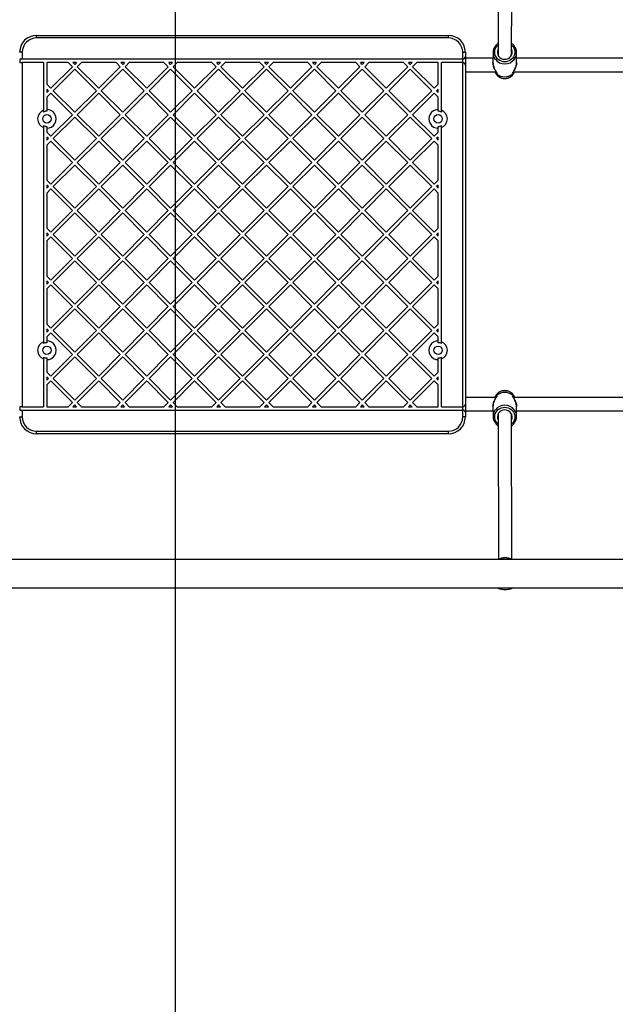
# Model space of a CAD drawing. Units: millimetres. Extents: x 25197 to 33945, y 42457 to 49182.
# Drawn here: x 29798 to 30501, y 45887 to 47049 of the extents above; entities that cross this region are included whole.
import ezdxf

# ---------------------------------------------------------------- set-up
doc = ezdxf.new("R2010")
doc.units = ezdxf.units.MM
doc.header["$LTSCALE"] = 200
doc.layers.add('WYLEWKI_BETONOWE', color=52, linetype='Continuous')

msp = doc.modelspace()

# ---------------------------------------------------------------- linework, layer by layer
at = {"color": 7, "linetype": 'Continuous', "lineweight": 25}
for p, q in [((30363.2, 47178.4), (30362.8, 47007.2)), ((30378.8, 47007.2), (30379.2, 47178.4)), ((29818.2, 47027.4), (29818.2, 47030.4)), ((29818.2, 47030.4), (30304.2, 47030.4)), ((30304.2, 47027.4), (29818.2, 47027.4)), ((30304.2, 47027.4), (30304.2, 47030.4)), ((29801.2, 47010.4), (29798.2, 47010.4)), ((29801.2, 47002.4), (29798.4, 47002.4)), ((29798.4, 47002.4), (29798.4, 46998.4)), ((29801.2, 47010.4), (29801.2, 47002.4)), ((30321.2, 47002.4), (29801.2, 47002.4)), ((30321.2, 47002.4), (30321.2, 47010.4)), ((30321.2, 47010.4), (30324.2, 47010.4)), ((30321.2, 46998.4), (30321.2, 47002.4)), ((30324.2, 47010.4), (30324.2, 47005.4)), ((30324.2, 47005.4), (30324.2, 46995.4)), ((30356.8, 47003.4), (30324.2, 47003.4)), ((30356.9, 47010), (30356.8, 46998.2)), ((30384.6, 46998.2), (30384.7, 47010)), ((30637.8, 47003.4), (30384.6, 47003.4)), ((29798.4, 46998.4), (29801.2, 46998.4)), ((29801.2, 46998.4), (29801.2, 46592.4)), ((29826.2, 46998.4), (29801.2, 46998.4)), ((29826.2, 46998.4), (29826.2, 46942.1)), ((29830.2, 46998.4), (29830.2, 46972.7)), ((29855.4, 46998.4), (29830.2, 46998.4)), ((29860.4, 46993.4), (29834.9, 46968)), ((29863.2, 46990.6), (29837.8, 46965.1)), ((29860.4, 46993.4), (29855.4, 46998.4)), ((29863.2, 46996.2), (29861, 46998.4)), ((29865.4, 46998.4), (29861, 46998.4)), ((29865.4, 46998.4), (29863.2, 46996.2)), ((29888.7, 46965.1), (29863.2, 46990.6)), ((29871.1, 46998.4), (29866.1, 46993.4)), ((29891.5, 46968), (29866.1, 46993.4)), ((29912, 46998.4), (29871.1, 46998.4)), ((29917, 46993.4), (29891.5, 46968)), ((29919.8, 46990.6), (29894.3, 46965.1)), ((29917, 46993.4), (29912, 46998.4)), ((29919.8, 46996.2), (29917.6, 46998.4)), ((29922, 46998.4), (29917.6, 46998.4)), ((29922, 46998.4), (29919.8, 46996.2)), ((29945.3, 46965.1), (29919.8, 46990.6)), ((29927.6, 46998.4), (29922.6, 46993.4)), ((29948.1, 46968), (29922.6, 46993.4)), ((29968.5, 46998.4), (29927.6, 46998.4)), ((29973.5, 46993.4), (29948.1, 46968)), ((29976.4, 46990.6), (29950.9, 46965.1)), ((29973.5, 46993.4), (29968.5, 46998.4)), ((29976.4, 46996.2), (29974.2, 46998.4)), ((29978.5, 46998.4), (29974.2, 46998.4)), ((29978.5, 46998.4), (29976.4, 46996.2)), ((30001.8, 46965.1), (29976.4, 46990.6)), ((29984.2, 46998.4), (29979.2, 46993.4)), ((30004.7, 46968), (29979.2, 46993.4)), ((30025.1, 46998.4), (29984.2, 46998.4)), ((30030.1, 46993.4), (30004.7, 46968)), ((30032.9, 46990.6), (30007.5, 46965.1)), ((30030.1, 46993.4), (30025.1, 46998.4)), ((30032.9, 46996.2), (30030.8, 46998.4)), ((30035.1, 46998.4), (30030.8, 46998.4)), ((30035.1, 46998.4), (30032.9, 46996.2)), ((30058.4, 46965.1), (30032.9, 46990.6)), ((30040.8, 46998.4), (30035.8, 46993.4)), ((30061.2, 46968), (30035.8, 46993.4)), ((30081.7, 46998.4), (30040.8, 46998.4)), ((30086.7, 46993.4), (30061.2, 46968)), ((30089.5, 46990.6), (30064, 46965.1)), ((30086.7, 46993.4), (30081.7, 46998.4)), ((30089.5, 46996.2), (30087.3, 46998.4)), ((30091.7, 46998.4), (30087.3, 46998.4)), ((30091.7, 46998.4), (30089.5, 46996.2)), ((30115, 46965.1), (30089.5, 46990.6)), ((30097.3, 46998.4), (30092.3, 46993.4)), ((30117.8, 46968), (30092.3, 46993.4)), ((30138.2, 46998.4), (30097.3, 46998.4)), ((30143.2, 46993.4), (30117.8, 46968)), ((30146.1, 46990.6), (30120.6, 46965.1)), ((30143.2, 46993.4), (30138.2, 46998.4)), ((30146.1, 46996.2), (30143.9, 46998.4)), ((30148.3, 46998.4), (30143.9, 46998.4)), ((30148.3, 46998.4), (30146.1, 46996.2)), ((30171.5, 46965.1), (30146.1, 46990.6)), ((30153.9, 46998.4), (30148.9, 46993.4)), ((30174.4, 46968), (30148.9, 46993.4)), ((30194.8, 46998.4), (30153.9, 46998.4)), ((30199.8, 46993.4), (30174.4, 46968)), ((30202.6, 46990.6), (30177.2, 46965.1)), ((30199.8, 46993.4), (30194.8, 46998.4)), ((30202.6, 46996.2), (30200.5, 46998.4)), ((30204.8, 46998.4), (30200.5, 46998.4)), ((30204.8, 46998.4), (30202.6, 46996.2)), ((30228.1, 46965.1), (30202.6, 46990.6)), ((30210.5, 46998.4), (30205.5, 46993.4)), ((30230.9, 46968), (30205.5, 46993.4)), ((30251.4, 46998.4), (30210.5, 46998.4)), ((30256.4, 46993.4), (30230.9, 46968)), ((30259.2, 46990.6), (30233.8, 46965.1)), ((30256.4, 46993.4), (30251.4, 46998.4)), ((30259.2, 46996.2), (30257, 46998.4)), ((30261.4, 46998.4), (30257, 46998.4)), ((30261.4, 46998.4), (30259.2, 46996.2)), ((30284.7, 46965.1), (30259.2, 46990.6)), ((30267, 46998.4), (30262, 46993.4)), ((30287.5, 46968), (30262, 46993.4)), ((30292.2, 46998.4), (30267, 46998.4)), ((30292.2, 46972.7), (30292.2, 46998.4)), ((30296.2, 46942.1), (30296.2, 46998.4)), ((30321.2, 46998.4), (30296.2, 46998.4)), ((30321.2, 46592.4), (30321.2, 46998.4)), ((30324.2, 46995.4), (30324.2, 46595.4)), ((30324.2, 46987.4), (30360.6, 46987.4)), ((30359.1, 46987.4), (30359.7, 46986.1)), ((30380.8, 46987.4), (30641.7, 46987.4)), ((30381.7, 46986), (30382.4, 46987.4)), ((29834.9, 46968), (29830.2, 46972.7)), ((29832.1, 46965.1), (29830.2, 46967)), ((29830.2, 46967), (29830.2, 46963.2)), ((30292.2, 46972.7), (30287.5, 46968)), ((30292.2, 46967), (30290.3, 46965.1)), ((30292.2, 46963.2), (30292.2, 46967)), ((29832.1, 46965.1), (29830.2, 46963.2)), ((29834.9, 46962.3), (29830.2, 46957.6)), ((29830.2, 46957.6), (29830.2, 46942.9)), ((29860.4, 46936.8), (29834.9, 46962.3)), ((29863.2, 46939.7), (29837.8, 46965.1)), ((29888.7, 46965.1), (29863.2, 46939.7)), ((29891.5, 46962.3), (29866.1, 46936.8)), ((29917, 46936.8), (29891.5, 46962.3)), ((29919.8, 46939.7), (29894.3, 46965.1)), ((29945.3, 46965.1), (29919.8, 46939.7)), ((29948.1, 46962.3), (29922.6, 46936.8)), ((29973.5, 46936.8), (29948.1, 46962.3)), ((29976.4, 46939.7), (29950.9, 46965.1)), ((30001.8, 46965.1), (29976.4, 46939.7)), ((30004.7, 46962.3), (29979.2, 46936.8)), ((30030.1, 46936.8), (30004.7, 46962.3)), ((30032.9, 46939.7), (30007.5, 46965.1)), ((30058.4, 46965.1), (30032.9, 46939.7)), ((30061.2, 46962.3), (30035.8, 46936.8)), ((30086.7, 46936.8), (30061.2, 46962.3)), ((30089.5, 46939.7), (30064, 46965.1)), ((30115, 46965.1), (30089.5, 46939.7)), ((30117.8, 46962.3), (30092.3, 46936.8)), ((30143.2, 46936.8), (30117.8, 46962.3)), ((30146.1, 46939.7), (30120.6, 46965.1)), ((30171.5, 46965.1), (30146.1, 46939.7)), ((30174.4, 46962.3), (30148.9, 46936.8)), ((30199.8, 46936.8), (30174.4, 46962.3)), ((30202.6, 46939.7), (30177.2, 46965.1)), ((30228.1, 46965.1), (30202.6, 46939.7)), ((30230.9, 46962.3), (30205.5, 46936.8)), ((30256.4, 46936.8), (30230.9, 46962.3)), ((30259.2, 46939.7), (30233.8, 46965.1)), ((30284.7, 46965.1), (30259.2, 46939.7)), ((30287.5, 46962.3), (30262, 46936.8)), ((30292.2, 46957.6), (30287.5, 46962.3)), ((30292.2, 46963.2), (30290.3, 46965.1)), ((30292.2, 46942.9), (30292.2, 46957.6)), ((29826.2, 46942.1), (29826.2, 46939.9)), ((29830.2, 46942.9), (29830.2, 46940.9)), ((29860.4, 46936.8), (29834.9, 46911.4)), ((29863.2, 46934), (29837.8, 46908.6)), ((29888.7, 46908.6), (29863.2, 46934)), ((29891.5, 46911.4), (29866.1, 46936.8)), ((29917, 46936.8), (29891.5, 46911.4)), ((29919.8, 46934), (29894.3, 46908.6)), ((29945.3, 46908.6), (29919.8, 46934)), ((29948.1, 46911.4), (29922.6, 46936.8)), ((29973.5, 46936.8), (29948.1, 46911.4)), ((29976.4, 46934), (29950.9, 46908.6)), ((30001.8, 46908.6), (29976.4, 46934)), ((30004.7, 46911.4), (29979.2, 46936.8)), ((30030.1, 46936.8), (30004.7, 46911.4)), ((30032.9, 46934), (30007.5, 46908.6)), ((30058.4, 46908.6), (30032.9, 46934)), ((30061.2, 46911.4), (30035.8, 46936.8)), ((30086.7, 46936.8), (30061.2, 46911.4)), ((30089.5, 46934), (30064, 46908.6)), ((30115, 46908.6), (30089.5, 46934)), ((30117.8, 46911.4), (30092.3, 46936.8)), ((30143.2, 46936.8), (30117.8, 46911.4)), ((30146.1, 46934), (30120.6, 46908.6)), ((30171.5, 46908.6), (30146.1, 46934)), ((30174.4, 46911.4), (30148.9, 46936.8)), ((30199.8, 46936.8), (30174.4, 46911.4)), ((30202.6, 46934), (30177.2, 46908.6)), ((30228.1, 46908.6), (30202.6, 46934)), ((30230.9, 46911.4), (30205.5, 46936.8)), ((30256.4, 46936.8), (30230.9, 46911.4)), ((30259.2, 46934), (30233.8, 46908.6)), ((30284.7, 46908.6), (30259.2, 46934)), ((30287.5, 46911.4), (30262, 46936.8)), ((30292.2, 46940.9), (30292.2, 46942.9)), ((30296.2, 46939.9), (30296.2, 46942.1)), ((29826.2, 46924), (29826.2, 46921.8)), ((29826.2, 46921.8), (29826.2, 46669.1)), ((29830.2, 46922.9), (29830.2, 46920.9)), ((29830.2, 46920.9), (29830.2, 46916.1)), ((30292.2, 46920.9), (30292.2, 46922.9)), ((30292.2, 46916.1), (30292.2, 46920.9)), ((30296.2, 46921.8), (30296.2, 46924)), ((30296.2, 46669.1), (30296.2, 46921.8)), ((29834.9, 46911.4), (29830.2, 46916.1)), ((29832.1, 46908.6), (29830.2, 46910.5)), ((29830.2, 46910.5), (29830.2, 46906.7)), ((30292.2, 46916.1), (30287.5, 46911.4)), ((30292.2, 46910.5), (30290.3, 46908.6)), ((30292.2, 46906.7), (30292.2, 46910.5)), ((29832.1, 46908.6), (29830.2, 46906.7)), ((29834.9, 46905.7), (29830.2, 46901)), ((29830.2, 46901), (29830.2, 46859.5)), ((29860.4, 46880.3), (29834.9, 46905.7)), ((29863.2, 46883.1), (29837.8, 46908.6)), ((29888.7, 46908.6), (29863.2, 46883.1)), ((29891.5, 46905.7), (29866.1, 46880.3)), ((29917, 46880.3), (29891.5, 46905.7)), ((29919.8, 46883.1), (29894.3, 46908.6)), ((29945.3, 46908.6), (29919.8, 46883.1)), ((29948.1, 46905.7), (29922.6, 46880.3)), ((29973.5, 46880.3), (29948.1, 46905.7)), ((29976.4, 46883.1), (29950.9, 46908.6)), ((30001.8, 46908.6), (29976.4, 46883.1)), ((30004.7, 46905.7), (29979.2, 46880.3)), ((30030.1, 46880.3), (30004.7, 46905.7)), ((30032.9, 46883.1), (30007.5, 46908.6)), ((30058.4, 46908.6), (30032.9, 46883.1)), ((30061.2, 46905.7), (30035.8, 46880.3)), ((30086.7, 46880.3), (30061.2, 46905.7)), ((30089.5, 46883.1), (30064, 46908.6)), ((30115, 46908.6), (30089.5, 46883.1)), ((30117.8, 46905.7), (30092.3, 46880.3)), ((30143.2, 46880.3), (30117.8, 46905.7)), ((30146.1, 46883.1), (30120.6, 46908.6)), ((30171.5, 46908.6), (30146.1, 46883.1)), ((30174.4, 46905.7), (30148.9, 46880.3)), ((30199.8, 46880.3), (30174.4, 46905.7)), ((30202.6, 46883.1), (30177.2, 46908.6)), ((30228.1, 46908.6), (30202.6, 46883.1)), ((30230.9, 46905.7), (30205.5, 46880.3)), ((30256.4, 46880.3), (30230.9, 46905.7)), ((30259.2, 46883.1), (30233.8, 46908.6)), ((30284.7, 46908.6), (30259.2, 46883.1)), ((30287.5, 46905.7), (30262, 46880.3)), ((30292.2, 46901), (30287.5, 46905.7)), ((30292.2, 46906.7), (30290.3, 46908.6)), ((30292.2, 46859.5), (30292.2, 46901)), ((29860.4, 46880.3), (29834.9, 46854.8)), ((29863.2, 46877.4), (29837.8, 46852)), ((29888.7, 46852), (29863.2, 46877.4)), ((29891.5, 46854.8), (29866.1, 46880.3)), ((29917, 46880.3), (29891.5, 46854.8)), ((29919.8, 46877.4), (29894.3, 46852)), ((29945.3, 46852), (29919.8, 46877.4)), ((29948.1, 46854.8), (29922.6, 46880.3)), ((29973.5, 46880.3), (29948.1, 46854.8)), ((29976.4, 46877.4), (29950.9, 46852)), ((30001.8, 46852), (29976.4, 46877.4)), ((30004.7, 46854.8), (29979.2, 46880.3)), ((30030.1, 46880.3), (30004.7, 46854.8)), ((30032.9, 46877.4), (30007.5, 46852)), ((30058.4, 46852), (30032.9, 46877.4)), ((30061.2, 46854.8), (30035.8, 46880.3)), ((30086.7, 46880.3), (30061.2, 46854.8)), ((30089.5, 46877.4), (30064, 46852)), ((30115, 46852), (30089.5, 46877.4)), ((30117.8, 46854.8), (30092.3, 46880.3)), ((30143.2, 46880.3), (30117.8, 46854.8)), ((30146.1, 46877.4), (30120.6, 46852)), ((30171.5, 46852), (30146.1, 46877.4)), ((30174.4, 46854.8), (30148.9, 46880.3)), ((30199.8, 46880.3), (30174.4, 46854.8)), ((30202.6, 46877.4), (30177.2, 46852)), ((30228.1, 46852), (30202.6, 46877.4)), ((30230.9, 46854.8), (30205.5, 46880.3)), ((30256.4, 46880.3), (30230.9, 46854.8)), ((30259.2, 46877.4), (30233.8, 46852)), ((30284.7, 46852), (30259.2, 46877.4)), ((30287.5, 46854.8), (30262, 46880.3)), ((29834.9, 46854.8), (29830.2, 46859.5)), ((29832.1, 46852), (29830.2, 46853.9)), ((29830.2, 46853.9), (29830.2, 46850.1)), ((29832.1, 46852), (29830.2, 46850.1)), ((29863.2, 46826.5), (29837.8, 46852)), ((29888.7, 46852), (29863.2, 46826.5)), ((29919.8, 46826.5), (29894.3, 46852)), ((29945.3, 46852), (29919.8, 46826.5)), ((29976.4, 46826.5), (29950.9, 46852)), ((30001.8, 46852), (29976.4, 46826.5)), ((30032.9, 46826.5), (30007.5, 46852)), ((30058.4, 46852), (30032.9, 46826.5)), ((30089.5, 46826.5), (30064, 46852)), ((30115, 46852), (30089.5, 46826.5)), ((30146.1, 46826.5), (30120.6, 46852)), ((30171.5, 46852), (30146.1, 46826.5)), ((30202.6, 46826.5), (30177.2, 46852)), ((30228.1, 46852), (30202.6, 46826.5)), ((30259.2, 46826.5), (30233.8, 46852)), ((30284.7, 46852), (30259.2, 46826.5)), ((30292.2, 46859.5), (30287.5, 46854.8)), ((30292.2, 46853.9), (30290.3, 46852)), ((30292.2, 46850.1), (30290.3, 46852)), ((30292.2, 46850.1), (30292.2, 46853.9)), ((29834.9, 46849.2), (29830.2, 46844.4)), ((29830.2, 46844.4), (29830.2, 46803)), ((29860.4, 46823.7), (29834.9, 46849.2)), ((29891.5, 46849.2), (29866.1, 46823.7)), ((29917, 46823.7), (29891.5, 46849.2)), ((29948.1, 46849.2), (29922.6, 46823.7)), ((29973.5, 46823.7), (29948.1, 46849.2)), ((30004.7, 46849.2), (29979.2, 46823.7)), ((30030.1, 46823.7), (30004.7, 46849.2)), ((30061.2, 46849.2), (30035.8, 46823.7)), ((30086.7, 46823.7), (30061.2, 46849.2)), ((30117.8, 46849.2), (30092.3, 46823.7)), ((30143.2, 46823.7), (30117.8, 46849.2)), ((30174.4, 46849.2), (30148.9, 46823.7)), ((30199.8, 46823.7), (30174.4, 46849.2)), ((30230.9, 46849.2), (30205.5, 46823.7)), ((30256.4, 46823.7), (30230.9, 46849.2)), ((30287.5, 46849.2), (30262, 46823.7)), ((30292.2, 46844.4), (30287.5, 46849.2)), ((30292.2, 46803), (30292.2, 46844.4)), ((29860.4, 46823.7), (29834.9, 46798.3)), ((29863.2, 46820.9), (29837.8, 46795.4)), ((29888.7, 46795.4), (29863.2, 46820.9)), ((29891.5, 46798.3), (29866.1, 46823.7)), ((29917, 46823.7), (29891.5, 46798.3)), ((29919.8, 46820.9), (29894.3, 46795.4)), ((29945.3, 46795.4), (29919.8, 46820.9)), ((29948.1, 46798.3), (29922.6, 46823.7)), ((29973.5, 46823.7), (29948.1, 46798.3)), ((29976.4, 46820.9), (29950.9, 46795.4)), ((30001.8, 46795.4), (29976.4, 46820.9)), ((30004.7, 46798.3), (29979.2, 46823.7)), ((30030.1, 46823.7), (30004.7, 46798.3)), ((30032.9, 46820.9), (30007.5, 46795.4)), ((30058.4, 46795.4), (30032.9, 46820.9)), ((30061.2, 46798.3), (30035.8, 46823.7)), ((30086.7, 46823.7), (30061.2, 46798.3)), ((30089.5, 46820.9), (30064, 46795.4)), ((30115, 46795.4), (30089.5, 46820.9)), ((30117.8, 46798.3), (30092.3, 46823.7)), ((30143.2, 46823.7), (30117.8, 46798.3)), ((30146.1, 46820.9), (30120.6, 46795.4)), ((30171.5, 46795.4), (30146.1, 46820.9)), ((30174.4, 46798.3), (30148.9, 46823.7)), ((30199.8, 46823.7), (30174.4, 46798.3)), ((30202.6, 46820.9), (30177.2, 46795.4)), ((30228.1, 46795.4), (30202.6, 46820.9)), ((30230.9, 46798.3), (30205.5, 46823.7)), ((30256.4, 46823.7), (30230.9, 46798.3)), ((30259.2, 46820.9), (30233.8, 46795.4)), ((30284.7, 46795.4), (30259.2, 46820.9)), ((30287.5, 46798.3), (30262, 46823.7)), ((29834.9, 46798.3), (29830.2, 46803)), ((29830.2, 46797.3), (29830.2, 46793.5)), ((29832.1, 46795.4), (29830.2, 46797.3)), ((29832.1, 46795.4), (29830.2, 46793.5)), ((29834.9, 46792.6), (29830.2, 46787.9)), ((29860.4, 46767.1), (29834.9, 46792.6)), ((29863.2, 46770), (29837.8, 46795.4)), ((29888.7, 46795.4), (29863.2, 46770)), ((29891.5, 46792.6), (29866.1, 46767.1)), ((29917, 46767.1), (29891.5, 46792.6)), ((29919.8, 46770), (29894.3, 46795.4)), ((29945.3, 46795.4), (29919.8, 46770)), ((29948.1, 46792.6), (29922.6, 46767.1)), ((29973.5, 46767.1), (29948.1, 46792.6)), ((29976.4, 46770), (29950.9, 46795.4)), ((30001.8, 46795.4), (29976.4, 46770)), ((30004.7, 46792.6), (29979.2, 46767.1)), ((30030.1, 46767.1), (30004.7, 46792.6)), ((30032.9, 46770), (30007.5, 46795.4)), ((30058.4, 46795.4), (30032.9, 46770)), ((30061.2, 46792.6), (30035.8, 46767.1)), ((30086.7, 46767.1), (30061.2, 46792.6)), ((30089.5, 46770), (30064, 46795.4)), ((30115, 46795.4), (30089.5, 46770)), ((30117.8, 46792.6), (30092.3, 46767.1)), ((30143.2, 46767.1), (30117.8, 46792.6)), ((30146.1, 46770), (30120.6, 46795.4)), ((30171.5, 46795.4), (30146.1, 46770)), ((30174.4, 46792.6), (30148.9, 46767.1)), ((30199.8, 46767.1), (30174.4, 46792.6)), ((30202.6, 46770), (30177.2, 46795.4)), ((30228.1, 46795.4), (30202.6, 46770)), ((30230.9, 46792.6), (30205.5, 46767.1)), ((30256.4, 46767.1), (30230.9, 46792.6)), ((30259.2, 46770), (30233.8, 46795.4)), ((30284.7, 46795.4), (30259.2, 46770)), ((30287.5, 46792.6), (30262, 46767.1)), ((30292.2, 46803), (30287.5, 46798.3)), ((30292.2, 46787.9), (30287.5, 46792.6)), ((30292.2, 46797.3), (30290.3, 46795.4)), ((30292.2, 46793.5), (30290.3, 46795.4)), ((30292.2, 46793.5), (30292.2, 46797.3)), ((29830.2, 46787.9), (29830.2, 46746.4)), ((30292.2, 46746.4), (30292.2, 46787.9)), ((29860.4, 46767.1), (29834.9, 46741.7)), ((29863.2, 46764.3), (29837.8, 46738.9)), ((29888.7, 46738.9), (29863.2, 46764.3)), ((29891.5, 46741.7), (29866.1, 46767.1)), ((29917, 46767.1), (29891.5, 46741.7)), ((29919.8, 46764.3), (29894.3, 46738.9)), ((29945.3, 46738.9), (29919.8, 46764.3)), ((29948.1, 46741.7), (29922.6, 46767.1)), ((29973.5, 46767.1), (29948.1, 46741.7)), ((29976.4, 46764.3), (29950.9, 46738.9)), ((30001.8, 46738.9), (29976.4, 46764.3)), ((30004.7, 46741.7), (29979.2, 46767.1)), ((30030.1, 46767.1), (30004.7, 46741.7)), ((30032.9, 46764.3), (30007.5, 46738.9)), ((30058.4, 46738.9), (30032.9, 46764.3)), ((30061.2, 46741.7), (30035.8, 46767.1)), ((30086.7, 46767.1), (30061.2, 46741.7)), ((30089.5, 46764.3), (30064, 46738.9)), ((30115, 46738.9), (30089.5, 46764.3)), ((30117.8, 46741.7), (30092.3, 46767.1)), ((30143.2, 46767.1), (30117.8, 46741.7)), ((30146.1, 46764.3), (30120.6, 46738.9)), ((30171.5, 46738.9), (30146.1, 46764.3)), ((30174.4, 46741.7), (30148.9, 46767.1)), ((30199.8, 46767.1), (30174.4, 46741.7)), ((30202.6, 46764.3), (30177.2, 46738.9)), ((30228.1, 46738.9), (30202.6, 46764.3)), ((30230.9, 46741.7), (30205.5, 46767.1)), ((30256.4, 46767.1), (30230.9, 46741.7)), ((30259.2, 46764.3), (30233.8, 46738.9)), ((30284.7, 46738.9), (30259.2, 46764.3)), ((30287.5, 46741.7), (30262, 46767.1)), ((29834.9, 46741.7), (29830.2, 46746.4)), ((30292.2, 46746.4), (30287.5, 46741.7)), ((29832.1, 46738.9), (29830.2, 46740.8)), ((29830.2, 46740.8), (29830.2, 46737)), ((29832.1, 46738.9), (29830.2, 46737)), ((29834.9, 46736), (29830.2, 46731.3)), ((29860.4, 46710.6), (29834.9, 46736)), ((29863.2, 46713.4), (29837.8, 46738.9)), ((29888.7, 46738.9), (29863.2, 46713.4)), ((29891.5, 46736), (29866.1, 46710.6)), ((29917, 46710.6), (29891.5, 46736)), ((29919.8, 46713.4), (29894.3, 46738.9)), ((29945.3, 46738.9), (29919.8, 46713.4)), ((29948.1, 46736), (29922.6, 46710.6)), ((29973.5, 46710.6), (29948.1, 46736)), ((29976.4, 46713.4), (29950.9, 46738.9)), ((30001.8, 46738.9), (29976.4, 46713.4)), ((30004.7, 46736), (29979.2, 46710.6)), ((30030.1, 46710.6), (30004.7, 46736)), ((30032.9, 46713.4), (30007.5, 46738.9)), ((30058.4, 46738.9), (30032.9, 46713.4)), ((30061.2, 46736), (30035.8, 46710.6)), ((30086.7, 46710.6), (30061.2, 46736)), ((30089.5, 46713.4), (30064, 46738.9)), ((30115, 46738.9), (30089.5, 46713.4)), ((30117.8, 46736), (30092.3, 46710.6)), ((30143.2, 46710.6), (30117.8, 46736)), ((30146.1, 46713.4), (30120.6, 46738.9)), ((30171.5, 46738.9), (30146.1, 46713.4)), ((30174.4, 46736), (30148.9, 46710.6)), ((30199.8, 46710.6), (30174.4, 46736)), ((30202.6, 46713.4), (30177.2, 46738.9)), ((30228.1, 46738.9), (30202.6, 46713.4)), ((30230.9, 46736), (30205.5, 46710.6)), ((30256.4, 46710.6), (30230.9, 46736)), ((30259.2, 46713.4), (30233.8, 46738.9)), ((30284.7, 46738.9), (30259.2, 46713.4)), ((30287.5, 46736), (30262, 46710.6)), ((30292.2, 46731.3), (30287.5, 46736)), ((30292.2, 46740.8), (30290.3, 46738.9)), ((30292.2, 46737), (30290.3, 46738.9)), ((30292.2, 46737), (30292.2, 46740.8)), ((29830.2, 46731.3), (29830.2, 46689.8)), ((30292.2, 46689.8), (30292.2, 46731.3)), ((29860.4, 46710.6), (29834.9, 46685.1)), ((29863.2, 46707.7), (29837.8, 46682.3)), ((29888.7, 46682.3), (29863.2, 46707.7)), ((29891.5, 46685.1), (29866.1, 46710.6)), ((29917, 46710.6), (29891.5, 46685.1)), ((29919.8, 46707.7), (29894.3, 46682.3)), ((29945.3, 46682.3), (29919.8, 46707.7)), ((29948.1, 46685.1), (29922.6, 46710.6)), ((29973.5, 46710.6), (29948.1, 46685.1)), ((29976.4, 46707.7), (29950.9, 46682.3)), ((30001.8, 46682.3), (29976.4, 46707.7)), ((30004.7, 46685.1), (29979.2, 46710.6)), ((30030.1, 46710.6), (30004.7, 46685.1)), ((30032.9, 46707.7), (30007.5, 46682.3)), ((30058.4, 46682.3), (30032.9, 46707.7)), ((30061.2, 46685.1), (30035.8, 46710.6)), ((30086.7, 46710.6), (30061.2, 46685.1)), ((30089.5, 46707.7), (30064, 46682.3)), ((30115, 46682.3), (30089.5, 46707.7)), ((30117.8, 46685.1), (30092.3, 46710.6)), ((30143.2, 46710.6), (30117.8, 46685.1)), ((30146.1, 46707.7), (30120.6, 46682.3)), ((30171.5, 46682.3), (30146.1, 46707.7)), ((30174.4, 46685.1), (30148.9, 46710.6)), ((30199.8, 46710.6), (30174.4, 46685.1)), ((30202.6, 46707.7), (30177.2, 46682.3)), ((30228.1, 46682.3), (30202.6, 46707.7)), ((30230.9, 46685.1), (30205.5, 46710.6)), ((30256.4, 46710.6), (30230.9, 46685.1)), ((30259.2, 46707.7), (30233.8, 46682.3)), ((30284.7, 46682.3), (30259.2, 46707.7)), ((30287.5, 46685.1), (30262, 46710.6)), ((29834.9, 46685.1), (29830.2, 46689.8)), ((30292.2, 46689.8), (30287.5, 46685.1)), ((29832.1, 46682.3), (29830.2, 46684.2)), ((29830.2, 46684.2), (29830.2, 46680.4)), ((29832.1, 46682.3), (29830.2, 46680.4)), ((29834.9, 46679.5), (29830.2, 46674.7)), ((29860.4, 46654), (29834.9, 46679.5)), ((29863.2, 46656.8), (29837.8, 46682.3)), ((29888.7, 46682.3), (29863.2, 46656.8)), ((29891.5, 46679.5), (29866.1, 46654)), ((29917, 46654), (29891.5, 46679.5)), ((29919.8, 46656.8), (29894.3, 46682.3)), ((29945.3, 46682.3), (29919.8, 46656.8)), ((29948.1, 46679.5), (29922.6, 46654)), ((29973.5, 46654), (29948.1, 46679.5)), ((29976.4, 46656.8), (29950.9, 46682.3)), ((30001.8, 46682.3), (29976.4, 46656.8)), ((30004.7, 46679.5), (29979.2, 46654)), ((30030.1, 46654), (30004.7, 46679.5)), ((30032.9, 46656.8), (30007.5, 46682.3)), ((30058.4, 46682.3), (30032.9, 46656.8)), ((30061.2, 46679.5), (30035.8, 46654)), ((30086.7, 46654), (30061.2, 46679.5)), ((30089.5, 46656.8), (30064, 46682.3)), ((30115, 46682.3), (30089.5, 46656.8)), ((30117.8, 46679.5), (30092.3, 46654)), ((30143.2, 46654), (30117.8, 46679.5)), ((30146.1, 46656.8), (30120.6, 46682.3)), ((30171.5, 46682.3), (30146.1, 46656.8)), ((30174.4, 46679.5), (30148.9, 46654)), ((30199.8, 46654), (30174.4, 46679.5)), ((30202.6, 46656.8), (30177.2, 46682.3)), ((30228.1, 46682.3), (30202.6, 46656.8)), ((30230.9, 46679.5), (30205.5, 46654)), ((30256.4, 46654), (30230.9, 46679.5)), ((30259.2, 46656.8), (30233.8, 46682.3)), ((30284.7, 46682.3), (30259.2, 46656.8)), ((30287.5, 46679.5), (30262, 46654)), ((30292.2, 46674.7), (30287.5, 46679.5)), ((30292.2, 46684.2), (30290.3, 46682.3)), ((30292.2, 46680.4), (30290.3, 46682.3)), ((30292.2, 46680.4), (30292.2, 46684.2)), ((29826.2, 46669.1), (29826.2, 46666.9)), ((29830.2, 46674.7), (29830.2, 46669.9)), ((29830.2, 46669.9), (29830.2, 46667.9)), ((30292.2, 46669.9), (30292.2, 46674.7)), ((30292.2, 46667.9), (30292.2, 46669.9)), ((30296.2, 46666.9), (30296.2, 46669.1)), ((29860.4, 46654), (29834.9, 46628.5)), ((29891.5, 46628.5), (29866.1, 46654)), ((29917, 46654), (29891.5, 46628.5)), ((29948.1, 46628.5), (29922.6, 46654)), ((29973.5, 46654), (29948.1, 46628.5)), ((30004.7, 46628.5), (29979.2, 46654)), ((30030.1, 46654), (30004.7, 46628.5)), ((30061.2, 46628.5), (30035.8, 46654)), ((30086.7, 46654), (30061.2, 46628.5)), ((30117.8, 46628.5), (30092.3, 46654)), ((30143.2, 46654), (30117.8, 46628.5)), ((30174.4, 46628.5), (30148.9, 46654)), ((30199.8, 46654), (30174.4, 46628.5)), ((30230.9, 46628.5), (30205.5, 46654)), ((30256.4, 46654), (30230.9, 46628.5)), ((30287.5, 46628.5), (30262, 46654)), ((29826.2, 46651), (29826.2, 46648.8)), ((29826.2, 46648.8), (29826.2, 46592.4)), ((29830.2, 46649.9), (29830.2, 46647.9)), ((29830.2, 46647.9), (29830.2, 46633.3)), ((29863.2, 46651.2), (29837.8, 46625.7)), ((29888.7, 46625.7), (29863.2, 46651.2)), ((29919.8, 46651.2), (29894.3, 46625.7)), ((29945.3, 46625.7), (29919.8, 46651.2)), ((29976.4, 46651.2), (29950.9, 46625.7)), ((30001.8, 46625.7), (29976.4, 46651.2)), ((30032.9, 46651.2), (30007.5, 46625.7)), ((30058.4, 46625.7), (30032.9, 46651.2)), ((30089.5, 46651.2), (30064, 46625.7)), ((30115, 46625.7), (30089.5, 46651.2)), ((30146.1, 46651.2), (30120.6, 46625.7)), ((30171.5, 46625.7), (30146.1, 46651.2)), ((30202.6, 46651.2), (30177.2, 46625.7)), ((30228.1, 46625.7), (30202.6, 46651.2)), ((30259.2, 46651.2), (30233.8, 46625.7)), ((30284.7, 46625.7), (30259.2, 46651.2)), ((30292.2, 46647.9), (30292.2, 46649.9)), ((30292.2, 46633.3), (30292.2, 46647.9)), ((30296.2, 46648.8), (30296.2, 46651)), ((30296.2, 46592.4), (30296.2, 46648.8)), ((29834.9, 46628.5), (29830.2, 46633.3)), ((30292.2, 46633.3), (30287.5, 46628.5)), ((29830.2, 46627.6), (29830.2, 46623.8)), ((29832.1, 46625.7), (29830.2, 46627.6)), ((29832.1, 46625.7), (29830.2, 46623.8)), ((29834.9, 46622.9), (29830.2, 46618.2)), ((29860.4, 46597.4), (29834.9, 46622.9)), ((29863.2, 46600.3), (29837.8, 46625.7)), ((29888.7, 46625.7), (29863.2, 46600.3)), ((29891.5, 46622.9), (29866.1, 46597.4)), ((29917, 46597.4), (29891.5, 46622.9)), ((29919.8, 46600.3), (29894.3, 46625.7)), ((29945.3, 46625.7), (29919.8, 46600.3)), ((29948.1, 46622.9), (29922.6, 46597.4)), ((29973.5, 46597.4), (29948.1, 46622.9)), ((29976.4, 46600.3), (29950.9, 46625.7)), ((30001.8, 46625.7), (29976.4, 46600.3)), ((30004.7, 46622.9), (29979.2, 46597.4)), ((30030.1, 46597.4), (30004.7, 46622.9)), ((30032.9, 46600.3), (30007.5, 46625.7)), ((30058.4, 46625.7), (30032.9, 46600.3)), ((30061.2, 46622.9), (30035.8, 46597.4)), ((30086.7, 46597.4), (30061.2, 46622.9)), ((30089.5, 46600.3), (30064, 46625.7)), ((30115, 46625.7), (30089.5, 46600.3)), ((30117.8, 46622.9), (30092.3, 46597.4)), ((30143.2, 46597.4), (30117.8, 46622.9)), ((30146.1, 46600.3), (30120.6, 46625.7)), ((30171.5, 46625.7), (30146.1, 46600.3)), ((30174.4, 46622.9), (30148.9, 46597.4)), ((30199.8, 46597.4), (30174.4, 46622.9)), ((30202.6, 46600.3), (30177.2, 46625.7)), ((30228.1, 46625.7), (30202.6, 46600.3)), ((30230.9, 46622.9), (30205.5, 46597.4)), ((30256.4, 46597.4), (30230.9, 46622.9)), ((30259.2, 46600.3), (30233.8, 46625.7)), ((30284.7, 46625.7), (30259.2, 46600.3)), ((30287.5, 46622.9), (30262, 46597.4)), ((30292.2, 46618.2), (30287.5, 46622.9)), ((30292.2, 46627.6), (30290.3, 46625.7)), ((30292.2, 46623.8), (30290.3, 46625.7)), ((30292.2, 46623.8), (30292.2, 46627.6)), ((29830.2, 46618.2), (29830.2, 46592.4)), ((30292.2, 46592.4), (30292.2, 46618.2)), ((29860.4, 46597.4), (29855.4, 46592.4)), ((29871.1, 46592.4), (29866.1, 46597.4)), ((29917, 46597.4), (29912, 46592.4)), ((29927.6, 46592.4), (29922.6, 46597.4)), ((29973.5, 46597.4), (29968.5, 46592.4)), ((29984.2, 46592.4), (29979.2, 46597.4)), ((30030.1, 46597.4), (30025.1, 46592.4)), ((30040.8, 46592.4), (30035.8, 46597.4)), ((30086.7, 46597.4), (30081.7, 46592.4)), ((30097.3, 46592.4), (30092.3, 46597.4)), ((30143.2, 46597.4), (30138.2, 46592.4)), ((30153.9, 46592.4), (30148.9, 46597.4)), ((30199.8, 46597.4), (30194.8, 46592.4)), ((30210.5, 46592.4), (30205.5, 46597.4)), ((30256.4, 46597.4), (30251.4, 46592.4)), ((30267, 46592.4), (30262, 46597.4)), ((30360.6, 46603.4), (30324.2, 46603.4)), ((30324.2, 46595.4), (30324.2, 46585.4)), ((30359.7, 46604.8), (30359.1, 46603.4)), ((30641.6, 46603.4), (30380.8, 46603.4)), ((30382.4, 46603.4), (30381.7, 46604.8)), ((29798.4, 46592.4), (29798.4, 46588.4)), ((29801.2, 46592.4), (29798.4, 46592.4)), ((29798.4, 46588.4), (29801.2, 46588.4)), ((29801.2, 46592.4), (29826.2, 46592.4)), ((29801.2, 46588.4), (29801.2, 46580.4)), ((29801.2, 46588.4), (30321.2, 46588.4)), ((29830.2, 46592.4), (29855.4, 46592.4)), ((29863.2, 46594.6), (29861, 46592.4)), ((29861, 46592.4), (29865.4, 46592.4)), ((29865.4, 46592.4), (29863.2, 46594.6)), ((29871.1, 46592.4), (29912, 46592.4)), ((29919.8, 46594.6), (29917.6, 46592.4)), ((29917.6, 46592.4), (29922, 46592.4)), ((29922, 46592.4), (29919.8, 46594.6)), ((29927.6, 46592.4), (29968.5, 46592.4)), ((29976.4, 46594.6), (29974.2, 46592.4)), ((29974.2, 46592.4), (29978.5, 46592.4)), ((29978.5, 46592.4), (29976.4, 46594.6)), ((29984.2, 46592.4), (30025.1, 46592.4)), ((30032.9, 46594.6), (30030.8, 46592.4)), ((30030.8, 46592.4), (30035.1, 46592.4)), ((30035.1, 46592.4), (30032.9, 46594.6)), ((30040.8, 46592.4), (30081.7, 46592.4)), ((30089.5, 46594.6), (30087.3, 46592.4)), ((30087.3, 46592.4), (30091.7, 46592.4)), ((30091.7, 46592.4), (30089.5, 46594.6)), ((30097.3, 46592.4), (30138.2, 46592.4)), ((30146.1, 46594.6), (30143.9, 46592.4)), ((30143.9, 46592.4), (30148.3, 46592.4)), ((30148.3, 46592.4), (30146.1, 46594.6)), ((30153.9, 46592.4), (30194.8, 46592.4)), ((30202.6, 46594.6), (30200.5, 46592.4)), ((30200.5, 46592.4), (30204.8, 46592.4)), ((30204.8, 46592.4), (30202.6, 46594.6)), ((30210.5, 46592.4), (30251.4, 46592.4)), ((30259.2, 46594.6), (30257, 46592.4)), ((30257, 46592.4), (30261.4, 46592.4)), ((30261.4, 46592.4), (30259.2, 46594.6)), ((30267, 46592.4), (30292.2, 46592.4)), ((30296.2, 46592.4), (30321.2, 46592.4)), ((30321.2, 46588.4), (30321.2, 46592.4)), ((30321.2, 46580.4), (30321.2, 46588.4)), ((30324.2, 46587.4), (30356.8, 46587.4)), ((30324.2, 46585.4), (30324.2, 46580.4)), ((30356.8, 46592.6), (30356.9, 46580.8)), ((30362.8, 46583.7), (30363.2, 46412.4)), ((30379.2, 46412.5), (30378.8, 46583.7)), ((30384.7, 46580.9), (30384.6, 46592.7)), ((30384.6, 46587.4), (30637.8, 46587.4)), ((29798.2, 46580.4), (29801.2, 46580.4)), ((30324.2, 46580.4), (30321.2, 46580.4)), ((29818.2, 46563.4), (30304.2, 46563.4)), ((29818.2, 46560.4), (29818.2, 46563.4)), ((30304.2, 46560.4), (29818.2, 46560.4)), ((30304.2, 46560.4), (30304.2, 46563.4)), ((31457.5, 46412.3), (29564.9, 46412.3)), ((29564.9, 46378.6), (31457.5, 46378.6))]:
    msp.add_line(p, q, dxfattribs=at)
at = {"color": 1, "linetype": 'Continuous', "lineweight": 25, "flags": 128}
for points in [[(30370.8, 46999.2), (30368.7, 46999.3), (30366.7, 46999.9), (30364.8, 47000.7), (30363.1, 47001.8), (30361.6, 47003.2), (30360.5, 47004.9), (30359.6, 47006.7), (30359, 47008.6), (30358.9, 47010.6), (30359, 47012.5), (30359.6, 47014.5), (30360.5, 47016.3), (30361.6, 47017.9), (30362.8, 47019)], [(30378.8, 47019), (30379.9, 47017.9), (30381.1, 47016.3), (30381.9, 47014.5), (30382.5, 47012.5), (30382.7, 47010.6), (30382.5, 47008.6), (30381.9, 47006.7), (30381.1, 47004.9), (30379.9, 47003.2), (30378.4, 47001.8), (30376.7, 47000.7), (30374.8, 46999.9), (30372.8, 46999.3), (30370.8, 46999.2)], [(30362.8, 46571.8), (30361.6, 46573), (30360.5, 46574.6), (30359.6, 46576.4), (30359, 46578.3), (30358.9, 46580.3), (30359, 46582.3), (30359.6, 46584.2), (30360.5, 46586), (30361.6, 46587.6), (30363.1, 46589), (30364.8, 46590.2), (30366.7, 46591), (30368.7, 46591.5), (30370.8, 46591.7)], [(30370.8, 46591.7), (30372.8, 46591.5), (30374.8, 46591), (30376.7, 46590.2), (30378.4, 46589), (30379.9, 46587.6), (30381.1, 46586), (30381.9, 46584.2), (30382.5, 46582.3), (30382.7, 46580.3), (30382.5, 46578.3), (30381.9, 46576.4), (30381.1, 46574.6), (30379.9, 46573), (30378.8, 46571.9)]]:
    msp.add_lwpolyline(points, dxfattribs=at)
at = {"color": 7, "linetype": 'Continuous', "lineweight": 25}
for centre in [(29830.4, 46931.9), (30292, 46931.9), (29830.4, 46658.9), (30292, 46658.9)]:
    msp.add_circle(centre, 5, dxfattribs=at)
for centre, radius, start, end in [((29818.2, 47010.4), 20, 90, 180), ((29818.2, 47010.4), 17, 90, 180), ((30304.2, 47010.4), 20, 0, 90), ((30304.2, 47010.4), 17, 0, 90), ((30369.8, 47010), 12.9, 141.8287, 217.6327), ((30370.5, 47010.6), 8.43, 156.35, 271.8695), ((30371, 47010.6), 8.42, 268.1333, 23.3796), ((30371.8, 47010), 12.9, 322.044, 37.9043), ((30321.2, 47005.4), 3, 270, 0), ((30321.2, 46995.4), 3, 0, 90), ((30370.7, 46992), 12.5, 208.2871, 331.4291), ((30362.1, 46985.7), 1, 142.9454, 161.8129), ((30370.7, 46995.9), 14.3, 229.3262, 310.6738), ((30370.7, 46995.8), 14.3, 229.3268, 310.6732), ((30361.5, 46985), 0.0768, 178.2042, 202.3293), ((30380, 46985), 0.0758, 336.8577, 1.3552), ((30379.4, 46985.7), 1, 23.7987, 38.1619), ((29830.4, 46931.9), 11, 112.4464, 247.5536), ((29830.4, 46931.9), 9, 91.2733, 117.8181), ((29830.4, 46931.9), 11, 268.9582, 91.0418), ((30292, 46931.9), 11, 88.9582, 271.0418), ((30292, 46931.9), 9, 62.1819, 88.7267), ((30292, 46931.9), 11, 292.4464, 67.5536), ((29830.4, 46931.9), 9, 242.1819, 268.7267), ((30292, 46931.9), 9, 271.2733, 297.8181), ((29830.4, 46658.9), 11, 112.4464, 247.5536), ((29830.4, 46658.9), 9, 91.2733, 117.8181), ((29830.4, 46658.9), 11, 268.9582, 91.0418), ((30292, 46658.9), 11, 88.9582, 271.0418), ((30292, 46658.9), 9, 62.1819, 88.7267), ((30292, 46658.9), 11, 292.4464, 67.5536), ((29830.4, 46658.9), 9, 242.1819, 268.7267), ((30292, 46658.9), 9, 271.2733, 297.8181), ((30370.7, 46598.9), 12.5, 28.5717, 151.7124), ((30370.7, 46595), 14.3, 49.3258, 130.6742), ((30370.7, 46595), 14.3, 49.3259, 130.6741), ((30321.2, 46595.4), 3, 270, 0), ((30362.1, 46605.1), 1, 203.9063, 216.994), ((30361.5, 46605.8), 0.0765, 157.6298, 181.8176), ((30380, 46605.8), 0.0756, 358.6242, 23.1829), ((30321.2, 46585.4), 3, 0, 90), ((30369.8, 46580.9), 12.9, 142.2296, 218.1996), ((30370.5, 46580.2), 8.43, 88.1298, 203.6504), ((30371, 46580.2), 8.42, 336.6199, 91.8672), ((30371.8, 46580.9), 12.9, 322.1751, 37.7913), ((29818.2, 46580.4), 20, 180, 270), ((29818.2, 46580.4), 17, 180, 270), ((30304.2, 46580.4), 17, 270, 0), ((30304.2, 46580.4), 20, 270, 0), ((30371.2, 46395.4), 18.8, 63.8395, 116.1605), ((30371.2, 46395.4), 18.8, 63.6765, 116.3235), ((30371.2, 46395.4), 18.8, 243.8395, 296.1605), ((30371.2, 46395.4), 18.8, 243.6765, 296.3235)]:
    msp.add_arc(centre, radius, start, end, dxfattribs=at)
at = {"color": 1, "linetype": 'Continuous', "lineweight": 25}
for centre, radius, start, end in [((30370.8, 47010.9), 14.2, 217.9925, 321.6897), ((30370.8, 46580), 14.2, 38.1616, 141.8822), ((30371.2, 46395.4), 18.6, 65.1618, 114.8382), ((30371.2, 46395.4), 18.6, 245.1618, 294.8382)]:
    msp.add_arc(centre, radius, start, end, dxfattribs=at)
at = {"color": 7, "linetype": 'Continuous', "lineweight": 25}
for points, knots in [([(30362.8, 47020.9), (30362.4, 47020.7), (30361.4, 47020), (30360.4, 47019), (30359.8, 47018.2), (30359.7, 47018)], [0, 0, 0, 0, 0.347701, 0.831047, 1, 1, 1, 1]), ([(30381.9, 47018), (30381.5, 47018.5), (30380.6, 47019.5), (30379.6, 47020.5), (30378.9, 47020.9), (30378.8, 47020.9)], [0, 0, 0, 0, 0.447918, 0.927964, 1, 1, 1, 1]), ([(30356.8, 46998.3), (30356.9, 46997.6), (30356.9, 46996.5), (30357.1, 46995.4), (30357.2, 46995)], [0, 0, 0, 0, 0.602081, 1, 1, 1, 1]), ([(30357.2, 46995), (30357.3, 46994.8), (30357.5, 46993.7), (30358.4, 46991.5), (30359.6, 46989.2), (30360.5, 46987.5), (30361, 46986.8), (30361.2, 46986.4), (30361.2, 46986.4), (30361.2, 46986.4)], [0, 0, 0, 0, 0.038201, 0.285102, 0.599965, 0.741143, 0.895924, 0.975615, 1, 1, 1, 1]), ([(30380.2, 46986.3), (30380.2, 46986.4), (30380.2, 46986.4), (30380.4, 46986.8), (30380.9, 46987.5), (30381.9, 46989.2), (30383.1, 46991.4), (30384, 46994), (30384.5, 46996.2), (30384.6, 46997.5), (30384.6, 46998.1)], [0, 0, 0, 0, 0.047834, 0.108861, 0.227493, 0.335658, 0.574878, 0.76084, 0.873421, 1, 1, 1, 1]), ([(30359.9, 46985.9), (30360, 46985.8), (30360.3, 46985), (30361.3, 46983.8), (30362.6, 46982.4), (30364.2, 46981.3), (30366, 46980.4), (30367.8, 46979.8), (30369.5, 46979.6), (30370.4, 46979.5), (30370.7, 46979.5)], [0, 0, 0, 0, 0.0483503, 0.1949479, 0.3417685, 0.4888799, 0.6362864, 0.7839822, 0.9319247, 1, 1, 1, 1]), ([(30370.7, 46979.5), (30371.1, 46979.6), (30372.2, 46979.6), (30373.8, 46979.9), (30375.7, 46980.5), (30377.5, 46981.4), (30379, 46982.6), (30380.2, 46983.8), (30380.7, 46984.5), (30380.8, 46984.8)], [0, 0, 0, 0, 0.0984, 0.263931, 0.429621, 0.595249, 0.760741, 0.925994, 1, 1, 1, 1]), ([(30370.7, 46611.3), (30370.3, 46611.3), (30369.3, 46611.3), (30367.6, 46611), (30365.7, 46610.3), (30364, 46609.4), (30362.4, 46608.2), (30361.3, 46607.1), (30360.7, 46606.3), (30360.6, 46606.1)], [0, 0, 0, 0, 0.098256, 0.263567, 0.429028, 0.594451, 0.759723, 0.924759, 1, 1, 1, 1]), ([(30381.6, 46604.9), (30381.5, 46605.1), (30381.1, 46605.9), (30380.2, 46607.1), (30378.8, 46608.4), (30377.2, 46609.6), (30375.5, 46610.4), (30373.6, 46611), (30372, 46611.3), (30371, 46611.3), (30370.7, 46611.3)], [0, 0, 0, 0, 0.048083, 0.194725, 0.34159, 0.488742, 0.636184, 0.783922, 0.931901, 1, 1, 1, 1]), ([(30356.8, 46592.6), (30356.8, 46592.6), (30356.8, 46593.4), (30356.9, 46594.3), (30357.1, 46595.2), (30357.1, 46595.3)], [0, 0, 0, 0, 0.013256, 0.874122, 1, 1, 1, 1]), ([(30361.2, 46604.5), (30361.2, 46604.5), (30361.2, 46604.4), (30361, 46604), (30360.5, 46603.3), (30359.6, 46601.7), (30358.4, 46599.4), (30357.4, 46597), (30357.2, 46595.7), (30357.1, 46595.3)], [0, 0, 0, 0, 0.02202, 0.097924, 0.245442, 0.380014, 0.678777, 0.912093, 1, 1, 1, 1]), ([(30384.6, 46592.7), (30384.6, 46593.5), (30384.5, 46595), (30383.8, 46597.4), (30382.9, 46599.6), (30381.7, 46601.8), (30380.9, 46603.2), (30380.4, 46604), (30380.2, 46604.4), (30380.1, 46604.3), (30380.1, 46604.3)], [0, 0, 0, 0, 0.162039, 0.285, 0.492713, 0.635571, 0.801806, 0.885451, 0.967009, 1, 1, 1, 1]), ([(30357, 46594.8), (30357, 46594.8), (30356.9, 46594), (30356.8, 46593.3), (30356.8, 46592.7)], [0, 0, 0, 0, 0.084687, 1, 1, 1, 1]), ([(30359.7, 46572.8), (30360.1, 46572.3), (30360.9, 46571.3), (30362, 46570.4), (30362.7, 46570), (30362.8, 46569.9)], [0, 0, 0, 0, 0.431458, 0.912073, 1, 1, 1, 1]), ([(30378.8, 46570), (30379.2, 46570.2), (30380.1, 46570.9), (30381.2, 46571.9), (30381.7, 46572.7), (30381.9, 46572.9)], [0, 0, 0, 0, 0.329881, 0.811755, 1, 1, 1, 1])]:
    msp.add_open_spline(points, degree=3, knots=knots, dxfattribs=at)
at = {"color": 1, "linetype": 'Continuous', "lineweight": 25}
for points, knots in [([(30361.4, 46985), (30361.5, 46985.1), (30361.8, 46985.3), (30361.3, 46986.3), (30360.5, 46987.7), (30359.5, 46989.4), (30358.4, 46991.3), (30357.6, 46993.5), (30357, 46995.8), (30356.8, 46997.5), (30356.8, 46998.2), (30356.8, 46998.2)], [0, 0, 0, 0, 0.120196, 0.240534, 0.358431, 0.486854, 0.613208, 0.740699, 0.870651, 0.998104, 1, 1, 1, 1]), ([(30384.6, 46998.2), (30384.6, 46997.4), (30384.5, 46995.9), (30383.9, 46993.5), (30383, 46991.3), (30382, 46989.4), (30381, 46987.7), (30380.2, 46986.4), (30379.7, 46985.3), (30379.9, 46985.1), (30380.1, 46985)], [0, 0, 0, 0, 0.125492, 0.256734, 0.384501, 0.511177, 0.64007, 0.75854, 0.879329, 1, 1, 1, 1]), ([(30361.4, 46985), (30361.3, 46985), (30361.3, 46984.9), (30361, 46985.1), (30360.4, 46985.5), (30359.7, 46986.3), (30359.2, 46987.3), (30359, 46987.5)], [0, 0, 0, 0, 0.204247, 0.312082, 0.425456, 0.86121, 1, 1, 1, 1]), ([(30361.4, 46985), (30361.3, 46985), (30361.2, 46985.2), (30361.1, 46985.5), (30361, 46985.8), (30361.1, 46986), (30361.1, 46986)], [0, 0, 0, 0, 0.231103, 0.520842, 0.852602, 1, 1, 1, 1]), ([(30361.3, 46986.3), (30361.2, 46986.2), (30361.1, 46986.1), (30361.1, 46985.8), (30361.1, 46985.5), (30361.2, 46985.2), (30361.3, 46985.1), (30361.4, 46985)], [0, 0, 0, 0, 0.17266, 0.370782, 0.586364, 0.759466, 1, 1, 1, 1]), ([(30380.1, 46985), (30380.1, 46985), (30380.2, 46984.9), (30380.7, 46985.3), (30381.4, 46985.9), (30382, 46986.6), (30382.2, 46987.3), (30382.3, 46987.5)], [0, 0, 0, 0, 0.206979, 0.430795, 0.647988, 0.87388, 1, 1, 1, 1]), ([(30380.1, 46986.4), (30380.1, 46986.4), (30380.2, 46986.3), (30380.3, 46986.1), (30380.4, 46985.8), (30380.4, 46985.5), (30380.3, 46985.2), (30380.1, 46985.1), (30380.1, 46985)], [0, 0, 0, 0, 0.0160604, 0.213548, 0.4018458, 0.6068133, 0.7713284, 1, 1, 1, 1]), ([(30380.3, 46986.1), (30380.3, 46986.1), (30380.4, 46986), (30380.4, 46985.8), (30380.4, 46985.5), (30380.3, 46985.2), (30380.1, 46985), (30380.1, 46985)], [0, 0, 0, 0, 0.040978, 0.214672, 0.520245, 0.787125, 1, 1, 1, 1]), ([(30357.1, 46595.3), (30357.3, 46596), (30357.6, 46597.5), (30358.4, 46599.5), (30359.4, 46601.5), (30360.5, 46603.2), (30361.3, 46604.5), (30361.8, 46605.5), (30361.5, 46605.7), (30361.4, 46605.8)], [0, 0, 0, 0, 0.131578, 0.280861, 0.428864, 0.57946, 0.717876, 0.859005, 1, 1, 1, 1]), ([(30361.4, 46605.9), (30361.3, 46605.9), (30361.2, 46605.9), (30360.7, 46605.6), (30360.1, 46604.9), (30359.5, 46604.3), (30359.2, 46603.6), (30359.1, 46603.3)], [0, 0, 0, 0, 0.205063, 0.426787, 0.641965, 0.865766, 1, 1, 1, 1]), ([(30361.2, 46604.7), (30361.1, 46604.7), (30361.1, 46604.8), (30361.1, 46605), (30361.1, 46605.4), (30361.2, 46605.7), (30361.3, 46605.8), (30361.4, 46605.9)], [0, 0, 0, 0, 0.042458, 0.215907, 0.521022, 0.787492, 1, 1, 1, 1]), ([(30361.3, 46604.5), (30361.2, 46604.6), (30361.1, 46604.8), (30361.1, 46605), (30361.1, 46605.3), (30361.2, 46605.6), (30361.3, 46605.8), (30361.4, 46605.8)], [0, 0, 0, 0, 0.171668, 0.369999, 0.585871, 0.759152, 1, 1, 1, 1]), ([(30380.1, 46605.8), (30379.9, 46605.7), (30379.7, 46605.5), (30380.2, 46604.5), (30381, 46603.2), (30382, 46601.5), (30383, 46599.5), (30383.9, 46597.4), (30384.5, 46595), (30384.6, 46593.4), (30384.6, 46592.7)], [0, 0, 0, 0, 0.120655, 0.241457, 0.359812, 0.488734, 0.615576, 0.74356, 0.874014, 1, 1, 1, 1]), ([(30379.9, 46604.3), (30379.9, 46604.3), (30380, 46604.3), (30380.2, 46604.5), (30380.3, 46604.7), (30380.4, 46605), (30380.4, 46605.3), (30380.3, 46605.6), (30380.1, 46605.8), (30380.1, 46605.8)], [0, 0, 0, 0, 0.031505, 0.192211, 0.354343, 0.508961, 0.677202, 0.812287, 1, 1, 1, 1]), ([(30380.1, 46605.9), (30380.1, 46605.9), (30380.2, 46605.9), (30380.5, 46605.7), (30381, 46605.3), (30381.8, 46604.6), (30382.3, 46603.6), (30382.4, 46603.4)], [0, 0, 0, 0, 0.206216, 0.315102, 0.429567, 0.869538, 1, 1, 1, 1]), ([(30380.1, 46605.9), (30380.1, 46605.8), (30380.3, 46605.7), (30380.4, 46605.4), (30380.4, 46605.1), (30380.4, 46604.9), (30380.3, 46604.8)], [0, 0, 0, 0, 0.232683, 0.524421, 0.85847, 1, 1, 1, 1])]:
    msp.add_open_spline(points, degree=3, knots=knots, dxfattribs=at)
at = {"layer": 'WYLEWKI_BETONOWE'}
msp.add_line((29981.9, 48224.3), (29981.9, 45095.4), dxfattribs=at)

doc.saveas('drawing.dxf')
